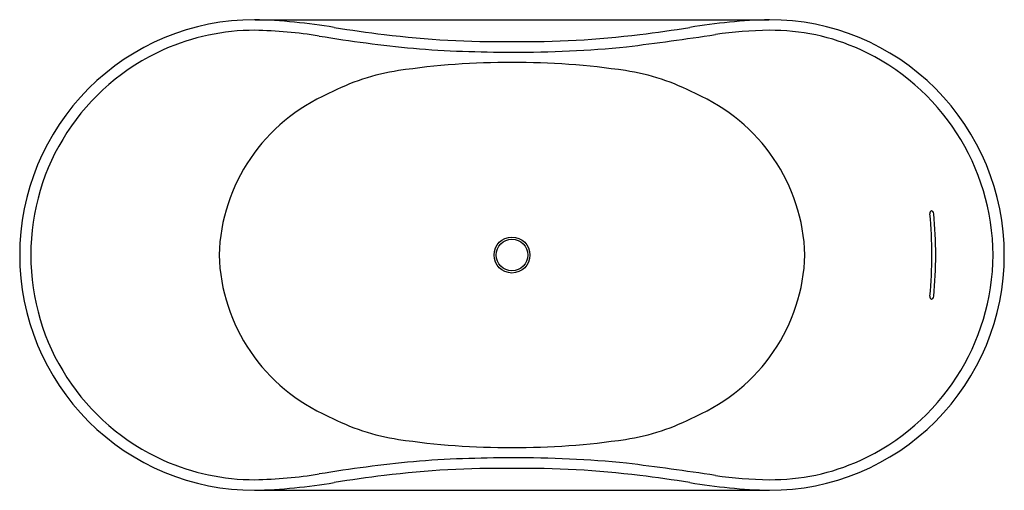
# Model space of a CAD drawing. Extents: x -28.2 to 37.8, y 44.4 to 75.9.
import ezdxf

# ---------------------------------------------------------------- set-up
doc = ezdxf.new("R2010")
doc.units = 0
doc.header["$LTSCALE"] = 0.64311
doc.layers.get('0').update_dxf_attribs({"linetype": 'CONTINUOUS'})
doc.layers.get('DEFPOINTS').update_dxf_attribs({"linetype": 'CONTINUOUS'})
doc.styles.get("Standard").update_dxf_attribs({"font": 'txt', "width": 0.8})

msp = doc.modelspace()

# ---------------------------------------------------------------- linework, layer by layer
for p, q in [((-12.433, 75.854), (21.992, 75.854)), ((-12.433, 44.357), (22.027, 44.357))]:
    msp.add_line(p, q)
for radius in [1.205, 1.063]:
    msp.add_circle((4.779, 60.105), radius)
for centre, radius, start, end in [((-12.469, 60.107), 15.746, 90.00005, 180.00602), ((-13.407, 38.551), 37.314, 80.32537, 88.55949), ((14.779, 218.915), 145.243, 261.32176, 262.65662), ((-5.22, 218.915), 145.243, 277.34338, 278.67824), ((22.966, 38.551), 37.314, 91.44051, 99.67463), ((22.027, 60.107), 15.746, 359.99398, 89.99995), ((-12.48, 60.221), 14.924, 89.8926, 114.01434), ((-13.083, 43.707), 31.444, 80.9553, 88.85173), ((8.267, 176.131), 102.69, 260.80643, 264.35645), ((3.899, 137.194), 62.802, 262.97229, 270.8035), ((5.66, 137.194), 62.802, 269.1965, 277.02771), ((-13.661, 286.998), 214.55, 276.99221, 278.59677), ((22.271, 49.104), 26.042, 90.57162, 98.52624), ((22.155, 60.765), 14.38, 65.52402, 90.57162), ((4.335, 149.527), 75.839, 265.33614, 270.33552), ((5.353, 144.583), 70.897, 269.53626, 275.75097), ((-12.436, 60.121), 15.033, 114.01434, 180.05883), ((21.806, 59.999), 15.222, 0.40185, 65.52402), ((4.519, 23.444), 49.547, 89.69838, 98.51976), ((5.04, 23.444), 49.547, 81.48024, 90.30162), ((-0.645, 57.914), 14.693, 98.51976, 117.85129), ((10.204, 57.914), 14.693, 62.14871, 81.48024), ((-2.675, 59.717), 12.187, 113.36694, 178.17202), ((12.234, 59.717), 12.187, 1.82798, 66.63306), ((33.074, 62.89), 0.286, 160.80789, 185.67758), ((5.807, 60.179), 27.115, 359.84479, 5.67758), ((32.92, 62.943), 0.123, 123.47411, 160.80789), ((32.892, 62.985), 0.0732, 85.79125, 123.47411), ((32.89, 62.949), 0.109, 39.09426, 85.79125), ((32.767, 62.838), 0.275, 4.9413, 41.00239), ((6.616, 60.17), 26.562, 359.86069, 5.81543), ((-12.469, 60.104), 15.746, 179.99398, 269.99995), ((-12.436, 60.09), 15.033, 179.94113, 245.98566), ((-2.675, 60.494), 12.187, 181.82798, 246.63306), ((12.234, 60.494), 12.187, 293.36694, 358.17202), ((22.027, 60.104), 15.746, 270.00005, 0.00602), ((21.806, 60.212), 15.222, 294.47598, 359.59814), ((5.807, 60.032), 27.115, 354.32242, 0.15521), ((6.616, 60.041), 26.562, 354.18457, 0.13931), ((33.074, 57.321), 0.286, 174.32242, 199.19211), ((32.92, 57.268), 0.123, 199.19211, 236.52589), ((32.892, 57.226), 0.0732, 236.52589, 274.20875), ((32.89, 57.262), 0.109, 274.20875, 320.90574), ((32.767, 57.373), 0.275, 318.99761, 355.0587), ((-0.645, 62.297), 14.693, 242.14871, 261.48024), ((10.204, 62.297), 14.693, 278.51976, 297.85129), ((4.519, 96.767), 49.547, 261.48024, 270.30162), ((5.04, 96.767), 49.547, 269.69838, 278.51976), ((-12.48, 59.99), 14.924, 245.98566, 270.1074), ((8.267, -55.92), 102.69, 95.64355, 99.19357), ((4.335, -29.316), 75.839, 89.66448, 94.66386), ((5.353, -24.372), 70.897, 84.24903, 90.46374), ((22.155, 59.446), 14.38, 269.42838, 294.47598), ((3.899, -16.983), 62.802, 89.1965, 97.02771), ((5.66, -16.983), 62.802, 82.97229, 90.8035), ((-13.661, -166.787), 214.55, 81.40323, 83.00779), ((-13.407, 81.66), 37.314, 271.44051, 279.67463), ((-13.083, 76.504), 31.444, 271.14827, 279.0447), ((14.779, -98.704), 145.243, 97.34338, 98.67824), ((-5.22, -98.704), 145.243, 81.32176, 82.65662), ((22.966, 81.66), 37.314, 260.32537, 268.55949), ((22.271, 71.107), 26.042, 261.47376, 269.42838)]:
    msp.add_arc(centre, radius, start, end)

# ---------------------------------------------------------------- texts
at = {"layer": 'DEFPOINTS'}
for tag, p, s in [('MODELNUMBER', (4.775, 60.119), 'K-1800'), ('TRADENAME', (4.775, 60.118), 'ABRAZO'), ('PRODUCT', (4.775, 60.116), 'BATH'), ('MATERIAL', (4.775, 60.114), 'LITHOCAST')]:
    msp.add_attdef(tag, p, s, height=0.001, dxfattribs=at)

doc.saveas('drawing.dxf')
